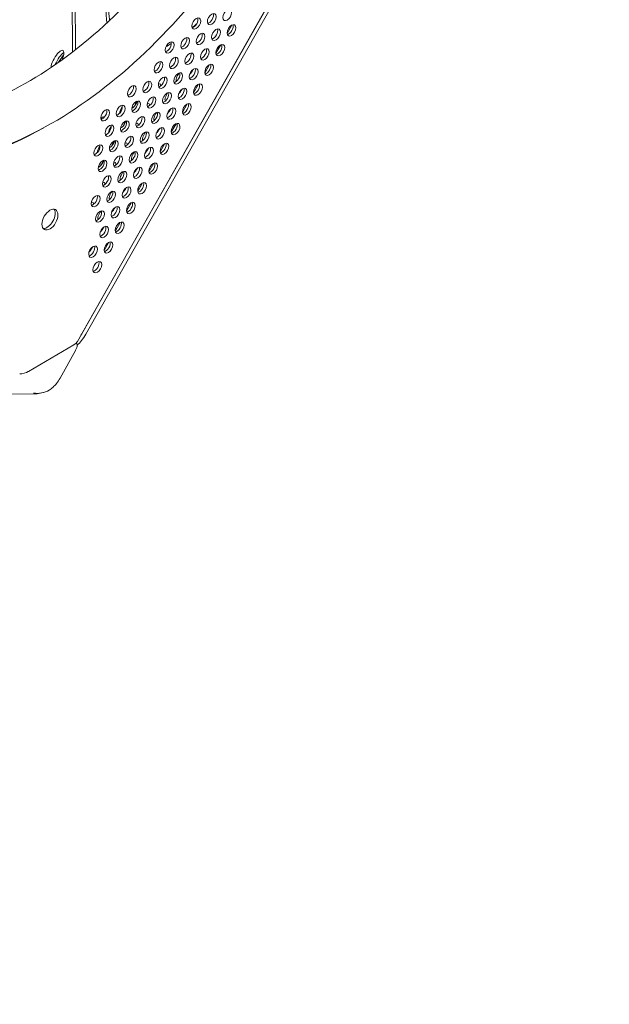
# Model space of a CAD drawing. Units: millimetres. Extents: x -3800 to 4367, y -4338 to 3858.
# Drawn here: x 377 to 789, y -2572 to -1883 of the extents above; entities that cross this region are included whole.
import ezdxf

# ---------------------------------------------------------------- set-up
doc = ezdxf.new("R2010")
doc.units = ezdxf.units.MM
doc.header["$LTSCALE"] = 0.2
doc.header["$MEASUREMENT"] = 0
doc.header["$PDMODE"] = 1
doc.layers.add('HAGS-Dim Plan', color=7, linetype='Continuous', lineweight=50)
doc.layers.add('HAGS-Plan', color=7, linetype='Continuous')
doc.styles.get("Standard").update_dxf_attribs({"font": 'g13f12d.shx', "height": 300})
doc.dimstyles.new('HAGS - Dim Plan', dxfattribs={"dimtxt": 300, "dimasz": 200, "dimexe": 0.18, "dimexo": 0.0625, "dimgap": 150, "dimtad": 0, "dimlfac": 0.001, "dimrnd": 0.05, "dimzin": 1, "dimdsep": 46, "dimtxsty": 'Standard', "dimblk": 'HAGS - Dim Plan arrow', "dimcen": 0.1, "dimse1": 1, "dimse2": 1, "dimclrd": 1, "dimadec": 0, "dimazin": 0, "dimtfac": 1, "dimtofl": 0, "dimtmove": 0, "dimatfit": 3, "dimfxl": 1, "dimtolj": 1, "dimtzin": 0, "dimarcsym": 0})

# ---------------------------------------------------------------- blocks, each defined once
blk = doc.blocks.new('HAGS - Dim Plan arrow')
at = {"color": 1, "lineweight": 0}
blk.add_lwpolyline([(0, 0, 0, 0.35, 0), (-1, 0, 0.015, 0.015, 0)], format="xyseb", dxfattribs=at)
blk = doc.blocks.new('*D1')
at = {"layer": 'Defpoints', "color": 0, "transparency": 16777216}
for p in [(-884.19, 2921.58), (10.6, -3649.08), (4169.98, -3649.08)]:
    blk.add_point(p, dxfattribs=at)
at = {"layer": 'HAGS-Dim Plan', "color": 1, "lineweight": -2, "transparency": 16777216}
for p, q in [((4169.98, 2721.58), (4169.98, 255.11)), ((4169.98, -3449.08), (4169.98, -973.72))]:
    blk.add_line(p, q, dxfattribs=at)
at = {"layer": 'HAGS-Dim Plan', "color": 1, "lineweight": -2, "transparency": 16777216, "xscale": 200, "yscale": 200, "zscale": 200}
for p, rotation in [((4169.98, 2921.58), 90), ((4169.98, -3649.08), 270)]:
    blk.add_blockref('HAGS - Dim Plan arrow', p, dxfattribs=dict(at, rotation=rotation))
at = {"layer": 'HAGS-Dim Plan', "color": 0, "lineweight": 50, "transparency": 16777216, "insert": (4169.98, -359.31), "char_height": 300, "attachment_point": 5, "rotation": 90}
blk.add_mtext('\\A1;6.55m', dxfattribs=at)
blk = doc.blocks.new('*D2')
at = {"layer": 'Defpoints', "color": 0, "transparency": 16777216}
for p in [(940.16, 1416.83, 630.44), (387.42, -2149.06, 612.93), (3795.94, -2149.06)]:
    blk.add_point(p, dxfattribs=at)
at = {"layer": 'HAGS-Dim Plan', "color": 1, "lineweight": -2, "transparency": 16777216}
for p, q in [((3795.94, 1216.83), (3795.94, 246.12)), ((3795.94, -1949.06), (3795.94, -964.76))]:
    blk.add_line(p, q, dxfattribs=at)
at = {"layer": 'HAGS-Dim Plan', "color": 1, "lineweight": -2, "transparency": 16777216, "xscale": 200, "yscale": 200, "zscale": 200}
for p, rotation in [((3795.94, 1416.83), 90), ((3795.94, -2149.06), 270)]:
    blk.add_blockref('HAGS - Dim Plan arrow', p, dxfattribs=dict(at, rotation=rotation))
at = {"layer": 'HAGS-Dim Plan', "color": 0, "lineweight": 50, "transparency": 16777216, "insert": (3795.94, -359.32), "char_height": 300, "attachment_point": 5, "rotation": 90}
blk.add_mtext('\\A1;3.55m', dxfattribs=at)

msp = doc.modelspace()

# ---------------------------------------------------------------- linework, layer by layer
at = {"layer": 'HAGS-Plan', "lineweight": 0}
for p, q in [((750.003, -1519.977), (417.044, -2108.058)), ((420.739, -2101.688), (746.442, -1526.423)), ((422.919, -2102.923), (748.622, -1527.657)), ((413.668, -1905.392), (412.123, -1723.148)), ((415.824, -1903.721), (414.301, -1724.201)), ((525.193, -1886.527), (521.828, -1892.469)), ((517.371, -1900.341), (514.007, -1906.284)), ((509.55, -1914.156), (506.185, -1920.098)), ((501.728, -1927.97), (498.364, -1933.913)), ((493.907, -1941.785), (490.542, -1947.727)), ((486.085, -1955.599), (482.721, -1961.542)), ((478.264, -1969.414), (474.9, -1975.356)), ((470.443, -1983.228), (467.078, -1989.171)), ((462.621, -1997.043), (459.257, -2002.985)), ((454.8, -2010.857), (451.435, -2016.8)), ((446.978, -2024.672), (443.614, -2030.614)), ((439.157, -2038.486), (435.792, -2044.429)), ((416.605, -2109.681), (416.284, -2109.039)), ((414.633, -2110.294), (382.728, -2129.071)), ((404.94, -2133.693), (415.781, -2114.276)), ((386.266, -2144.787), (364.079, -2144.994))]:
    msp.add_line(p, q, dxfattribs=at)
msp.add_arc((413.763, -2111.098), 3.175, 339.123711, 26.500111, dxfattribs=at)
for centre, major_axis, ratio, start_param, end_param in [((395.164, -1707.388), (150.181, 265.233), 0.5774754, 0.0000542, 3.1416468), ((521.879, -1879.454), (2.151, 3.799), 0.5774754, 0.0000542, 3.1416468), ((500.24, -1885.446), (2.151, 3.799), 0.5774754, 0.0000542, 3.1416468), ((498.353, -1884.377), (2.151, 3.799), 0.5774754, -2.6968867, -0.444706), ((500.24, -1885.446), (-2.151, -3.799), 0.5774754, 0.0000542, 3.1416468), ((511.06, -1882.45), (2.151, 3.799), 0.5774754, 0.0000542, 3.1416468), ((509.172, -1881.381), (2.151, 3.799), 0.5774754, -2.6968867, -0.444706), ((511.06, -1882.45), (-2.151, -3.799), 0.5774754, 0.0000542, 3.1416468), ((521.879, -1879.454), (-2.151, -3.799), 0.5774754, 0.0000542, 3.1416468), ((523.311, -1779.916), (-72.331, -127.758), 0.3332611, -0.4660568, -0.4648442), ((524.878, -1890.272), (2.151, 3.799), 0.5774754, 0.0000542, 3.1416468), ((522.99, -1889.203), (2.151, 3.799), 0.5774754, -2.6968867, -0.444706), ((524.878, -1890.272), (-2.151, -3.799), 0.5774754, 0.0000542, 3.1416468), ((492.419, -1899.26), (2.151, 3.799), 0.5774754, 0.0000542, 3.1416468), ((490.531, -1898.192), (2.151, 3.799), 0.5774754, -2.6968867, -0.444706), ((492.419, -1899.26), (-2.151, -3.799), 0.5774754, 0.0000542, 3.1416468), ((503.238, -1896.264), (2.151, 3.799), 0.5774754, 0.0000542, 3.1416468), ((501.351, -1895.196), (2.151, 3.799), 0.5774754, -2.6968867, -0.444706), ((503.238, -1896.264), (-2.151, -3.799), 0.5774754, 0.0000542, 3.1416468), ((514.058, -1893.268), (2.151, 3.799), 0.5774754, 0.0000542, 3.1416468), ((512.17, -1892.199), (2.151, 3.799), 0.5774754, -2.6968867, -0.444706), ((514.058, -1893.268), (-2.151, -3.799), 0.5774754, 0.0000542, 3.1416468), ((481.599, -1902.256), (2.151, 3.799), 0.5774754, 0.0000542, 3.1416468), ((479.711, -1901.188), (2.151, 3.799), 0.5774754, -2.6968867, -0.444706), ((481.599, -1902.256), (-2.151, -3.799), 0.5774754, 0.0000542, 3.1416468), ((517.056, -1904.087), (2.151, 3.799), 0.5774754, 0.0000542, 3.1416468), ((515.169, -1903.018), (2.151, 3.799), 0.5774754, -2.6968867, -0.444706), ((517.056, -1904.087), (-2.151, -3.799), 0.5774754, 0.0000542, 3.1416468), ((406.567, -1913.253), (-3.911, -6.907), 0.3332611, -2.2956112, -1.4787971), ((484.597, -1913.075), (2.151, 3.799), 0.5774754, 0.0000542, 3.1416468), ((482.71, -1912.006), (2.151, 3.799), 0.5774754, -2.6968867, -0.444706), ((484.597, -1913.075), (-2.151, -3.799), 0.5774754, 0.0000542, 3.1416468), ((495.417, -1910.079), (2.151, 3.799), 0.5774754, 0.0000542, 3.1416468), ((493.529, -1909.01), (2.151, 3.799), 0.5774754, -2.6968867, -0.444706), ((495.417, -1910.079), (-2.151, -3.799), 0.5774754, 0.0000542, 3.1416468), ((506.237, -1907.083), (2.151, 3.799), 0.5774754, 0.0000542, 3.1416468), ((504.349, -1906.014), (2.151, 3.799), 0.5774754, -2.6968867, -0.444706), ((506.237, -1907.083), (-2.151, -3.799), 0.5774754, 0.0000542, 3.1416468), ((473.777, -1916.071), (2.151, 3.799), 0.5774754, 0.0000542, 3.1416468), ((471.89, -1915.002), (2.151, 3.799), 0.5774754, -2.6968867, -0.444706), ((473.777, -1916.071), (-2.151, -3.799), 0.5774754, 0.0000542, 3.1416468), ((509.235, -1917.901), (2.151, 3.799), 0.5774754, 0.0000542, 3.1416468), ((507.347, -1916.832), (2.151, 3.799), 0.5774754, -2.6968867, -0.444706), ((509.235, -1917.901), (-2.151, -3.799), 0.5774754, 0.0000542, 3.1416468), ((476.776, -1926.889), (2.151, 3.799), 0.5774754, 0.0000542, 3.1416468), ((474.888, -1925.821), (2.151, 3.799), 0.5774754, -2.6968867, -0.444706), ((476.776, -1926.889), (-2.151, -3.799), 0.5774754, 0.0000542, 3.1416468), ((487.595, -1923.893), (2.151, 3.799), 0.5774754, 0.0000542, 3.1416468), ((485.708, -1922.825), (2.151, 3.799), 0.5774754, -2.6968867, -0.444706), ((487.595, -1923.893), (-2.151, -3.799), 0.5774754, 0.0000542, 3.1416468), ((498.415, -1920.897), (2.151, 3.799), 0.5774754, 0.0000542, 3.1416468), ((496.528, -1919.828), (2.151, 3.799), 0.5774754, -2.6968867, -0.444706), ((498.415, -1920.897), (-2.151, -3.799), 0.5774754, 0.0000542, 3.1416468), ((455.136, -1932.882), (2.151, 3.799), 0.5774754, 0.0000542, 3.1416468), ((453.249, -1931.813), (2.151, 3.799), 0.5774754, -2.6968867, -0.444706), ((455.136, -1932.882), (-2.151, -3.799), 0.5774754, 0.0000542, 3.1416468), ((465.956, -1929.885), (2.151, 3.799), 0.5774754, 0.0000542, 3.1416468), ((464.068, -1928.817), (2.151, 3.799), 0.5774754, -2.6968867, -0.444706), ((465.956, -1929.885), (-2.151, -3.799), 0.5774754, 0.0000542, 3.1416468), ((501.413, -1931.716), (2.151, 3.799), 0.5774754, 0.0000542, 3.1416468), ((499.526, -1930.647), (2.151, 3.799), 0.5774754, -2.6968867, -0.444706), ((501.413, -1931.716), (-2.151, -3.799), 0.5774754, 0.0000542, 3.1416468), ((468.954, -1940.704), (2.151, 3.799), 0.5774754, 0.0000542, 3.1416468), ((467.067, -1939.635), (2.151, 3.799), 0.5774754, -2.6968867, -0.444706), ((468.954, -1940.704), (-2.151, -3.799), 0.5774754, 0.0000542, 3.1416468), ((479.774, -1937.708), (2.151, 3.799), 0.5774754, 0.0000542, 3.1416468), ((477.886, -1936.639), (2.151, 3.799), 0.5774754, -2.6968867, -0.444706), ((479.774, -1937.708), (-2.151, -3.799), 0.5774754, 0.0000542, 3.1416468), ((490.594, -1934.712), (2.151, 3.799), 0.5774754, 0.0000542, 3.1416468), ((488.706, -1933.643), (2.151, 3.799), 0.5774754, -2.6968867, -0.444706), ((490.594, -1934.712), (-2.151, -3.799), 0.5774754, 0.0000542, 3.1416468), ((447.315, -1946.696), (2.151, 3.799), 0.5774754, 0.0000542, 3.1416468), ((445.427, -1945.627), (2.151, 3.799), 0.5774754, -2.6968867, -0.444706), ((447.315, -1946.696), (-2.151, -3.799), 0.5774754, 0.0000542, 3.1416468), ((458.134, -1943.7), (2.151, 3.799), 0.5774754, 0.0000542, 3.1416468), ((456.247, -1942.631), (2.151, 3.799), 0.5774754, -2.6968867, -0.444706), ((458.134, -1943.7), (-2.151, -3.799), 0.5774754, 0.0000542, 3.1416468), ((493.592, -1945.53), (2.151, 3.799), 0.5774754, 0.0000542, 3.1416468), ((491.704, -1944.461), (2.151, 3.799), 0.5774754, -2.6968867, -0.444706), ((493.592, -1945.53), (-2.151, -3.799), 0.5774754, 0.0000542, 3.1416468), ((436.495, -1949.692), (2.151, 3.799), 0.5774754, 0.0000542, 3.1416468), ((434.607, -1948.623), (2.151, 3.799), 0.5774754, -2.6968867, -0.444706), ((436.495, -1949.692), (-2.151, -3.799), 0.5774754, 0.0000542, 3.1416468), ((461.133, -1954.518), (2.151, 3.799), 0.5774754, 0.0000542, 3.1416468), ((459.245, -1953.45), (2.151, 3.799), 0.5774754, -2.6968867, -0.444706), ((461.133, -1954.518), (-2.151, -3.799), 0.5774754, 0.0000542, 3.1416468), ((471.952, -1951.522), (2.151, 3.799), 0.5774754, 0.0000542, 3.1416468), ((470.065, -1950.454), (2.151, 3.799), 0.5774754, -2.6968867, -0.444706), ((471.952, -1951.522), (-2.151, -3.799), 0.5774754, 0.0000542, 3.1416468), ((482.772, -1948.526), (2.151, 3.799), 0.5774754, 0.0000542, 3.1416468), ((480.885, -1947.457), (2.151, 3.799), 0.5774754, -2.6968867, -0.444706), ((482.772, -1948.526), (-2.151, -3.799), 0.5774754, 0.0000542, 3.1416468), ((439.493, -1960.511), (2.151, 3.799), 0.5774754, 0.0000542, 3.1416468), ((437.606, -1959.442), (2.151, 3.799), 0.5774754, -2.6968867, -0.444706), ((439.493, -1960.511), (-2.151, -3.799), 0.5774754, 0.0000542, 3.1416468), ((450.313, -1957.514), (2.151, 3.799), 0.5774754, 0.0000542, 3.1416468), ((448.425, -1956.446), (2.151, 3.799), 0.5774754, -2.6968867, -0.444706), ((450.313, -1957.514), (-2.151, -3.799), 0.5774754, 0.0000542, 3.1416468), ((485.77, -1959.345), (2.151, 3.799), 0.5774754, 0.0000542, 3.1416468), ((483.883, -1958.276), (2.151, 3.799), 0.5774754, -2.6968867, -0.444706), ((485.77, -1959.345), (-2.151, -3.799), 0.5774754, 0.0000542, 3.1416468), ((395.164, -1707.388), (-150.181, -265.233), 0.5774754, 0.0000542, 0.7677943), ((453.311, -1968.333), (2.151, 3.799), 0.5774754, 0.0000542, 3.1416468), ((451.424, -1967.264), (2.151, 3.799), 0.5774754, -2.6968867, -0.444706), ((453.311, -1968.333), (-2.151, -3.799), 0.5774754, 0.0000542, 3.1416468), ((464.131, -1965.337), (2.151, 3.799), 0.5774754, 0.0000542, 3.1416468), ((462.243, -1964.268), (2.151, 3.799), 0.5774754, -2.6968867, -0.444706), ((464.131, -1965.337), (-2.151, -3.799), 0.5774754, 0.0000542, 3.1416468), ((474.951, -1962.341), (2.151, 3.799), 0.5774754, 0.0000542, 3.1416468), ((473.063, -1961.272), (2.151, 3.799), 0.5774754, -2.6968867, -0.444706), ((474.951, -1962.341), (-2.151, -3.799), 0.5774754, 0.0000542, 3.1416468), ((431.672, -1974.325), (2.151, 3.799), 0.5774754, 0.0000542, 3.1416468), ((429.784, -1973.256), (2.151, 3.799), 0.5774754, -2.6968867, -0.444706), ((431.672, -1974.325), (-2.151, -3.799), 0.5774754, 0.0000542, 3.1416468), ((442.491, -1971.329), (2.151, 3.799), 0.5774754, 0.0000542, 3.1416468), ((440.604, -1970.26), (2.151, 3.799), 0.5774754, -2.6968867, -0.444706), ((442.491, -1971.329), (-2.151, -3.799), 0.5774754, 0.0000542, 3.1416468), ((477.949, -1973.159), (2.151, 3.799), 0.5774754, 0.0000542, 3.1416468), ((476.061, -1972.09), (2.151, 3.799), 0.5774754, -2.6968867, -0.444706), ((477.949, -1973.159), (-2.151, -3.799), 0.5774754, 0.0000542, 3.1416468), ((445.49, -1982.147), (2.151, 3.799), 0.5774754, 0.0000542, 3.1416468), ((443.602, -1981.079), (2.151, 3.799), 0.5774754, -2.6968867, -0.444706), ((445.49, -1982.147), (-2.151, -3.799), 0.5774754, 0.0000542, 3.1416468), ((456.309, -1979.151), (2.151, 3.799), 0.5774754, 0.0000542, 3.1416468), ((454.422, -1978.082), (2.151, 3.799), 0.5774754, -2.6968867, -0.444706), ((456.309, -1979.151), (-2.151, -3.799), 0.5774754, 0.0000542, 3.1416468), ((467.129, -1976.155), (2.151, 3.799), 0.5774754, 0.0000542, 3.1416468), ((465.242, -1975.086), (2.151, 3.799), 0.5774754, -2.6968867, -0.444706), ((467.129, -1976.155), (-2.151, -3.799), 0.5774754, 0.0000542, 3.1416468), ((434.67, -1985.143), (2.151, 3.799), 0.5774754, 0.0000542, 3.1416468), ((432.782, -1984.075), (2.151, 3.799), 0.5774754, -2.6968867, -0.444706), ((434.67, -1985.143), (-2.151, -3.799), 0.5774754, 0.0000542, 3.1416468), ((470.127, -1986.974), (2.151, 3.799), 0.5774754, 0.0000542, 3.1416468), ((468.24, -1985.905), (2.151, 3.799), 0.5774754, -2.6968867, -0.444706), ((470.127, -1986.974), (-2.151, -3.799), 0.5774754, 0.0000542, 3.1416468), ((437.668, -1995.962), (2.151, 3.799), 0.5774754, 0.0000542, 3.1416468), ((435.781, -1994.893), (2.151, 3.799), 0.5774754, -2.6968867, -0.444706), ((448.488, -1992.966), (2.151, 3.799), 0.5774754, 0.0000542, 3.1416468), ((446.6, -1991.897), (2.151, 3.799), 0.5774754, -2.6968867, -0.444706), ((448.488, -1992.966), (-2.151, -3.799), 0.5774754, 0.0000542, 3.1416468), ((459.308, -1989.97), (2.151, 3.799), 0.5774754, 0.0000542, 3.1416468), ((457.42, -1988.901), (2.151, 3.799), 0.5774754, -2.6968867, -0.444706), ((459.308, -1989.97), (-2.151, -3.799), 0.5774754, 0.0000542, 3.1416468), ((437.668, -1995.962), (-2.151, -3.799), 0.5774754, 0.0000542, 3.1416468), ((462.306, -2000.788), (2.151, 3.799), 0.5774754, 0.0000542, 3.1416468), ((460.418, -1999.719), (2.151, 3.799), 0.5774754, -2.6968867, -0.444706), ((462.306, -2000.788), (-2.151, -3.799), 0.5774754, 0.0000542, 3.1416468), ((429.847, -2009.776), (2.151, 3.799), 0.5774754, 0.0000542, 3.1416468), ((427.959, -2008.708), (2.151, 3.799), 0.5774754, -2.6968867, -0.444706), ((440.666, -2006.78), (2.151, 3.799), 0.5774754, 0.0000542, 3.1416468), ((438.779, -2005.711), (2.151, 3.799), 0.5774754, -2.6968867, -0.444706), ((440.666, -2006.78), (-2.151, -3.799), 0.5774754, 0.0000542, 3.1416468), ((451.486, -2003.784), (2.151, 3.799), 0.5774754, 0.0000542, 3.1416468), ((449.599, -2002.715), (2.151, 3.799), 0.5774754, -2.6968867, -0.444706), ((451.486, -2003.784), (-2.151, -3.799), 0.5774754, 0.0000542, 3.1416468), ((429.847, -2009.776), (-2.151, -3.799), 0.5774754, 0.0000542, 3.1416468), ((454.484, -2014.603), (2.151, 3.799), 0.5774754, 0.0000542, 3.1416468), ((452.597, -2013.534), (2.151, 3.799), 0.5774754, -2.6968867, -0.444706), ((454.484, -2014.603), (-2.151, -3.799), 0.5774754, 0.0000542, 3.1416468), ((397.853, -2022.677), (3.911, 6.907), 0.5774754, 0.0000542, 3.1416468), ((395.966, -2021.608), (-3.911, -6.907), 0.5774754, 0.238871, 2.9027216), ((397.853, -2022.677), (-3.911, -6.907), 0.5774754, 0.0000542, 3.1416468), ((432.845, -2020.595), (2.151, 3.799), 0.5774754, 0.0000542, 3.1416468), ((430.957, -2019.526), (2.151, 3.799), 0.5774754, -2.6968867, -0.444706), ((432.845, -2020.595), (-2.151, -3.799), 0.5774754, 0.0000542, 3.1416468), ((443.665, -2017.599), (2.151, 3.799), 0.5774754, 0.0000542, 3.1416468), ((441.777, -2016.53), (2.151, 3.799), 0.5774754, -2.6968867, -0.444706), ((443.665, -2017.599), (-2.151, -3.799), 0.5774754, 0.0000542, 3.1416468), ((446.663, -2028.417), (2.151, 3.799), 0.5774754, 0.0000542, 3.1416468), ((444.775, -2027.348), (2.151, 3.799), 0.5774754, -2.6968867, -0.444706), ((446.663, -2028.417), (-2.151, -3.799), 0.5774754, 0.0000542, 3.1416468), ((435.843, -2031.413), (2.151, 3.799), 0.5774754, 0.0000542, 3.1416468), ((433.956, -2030.344), (2.151, 3.799), 0.5774754, -2.6968867, -0.444706), ((435.843, -2031.413), (-2.151, -3.799), 0.5774754, 0.0000542, 3.1416468), ((438.841, -2042.231), (2.151, 3.799), 0.5774754, 0.0000542, 3.1416468), ((436.954, -2041.163), (2.151, 3.799), 0.5774754, -2.6968867, -0.444706), ((438.841, -2042.231), (-2.151, -3.799), 0.5774754, 0.0000542, 3.1416468), ((428.022, -2045.228), (2.151, 3.799), 0.5774754, 0.0000542, 3.1416468), ((426.134, -2044.159), (2.151, 3.799), 0.5774754, -2.6968867, -0.444706), ((428.022, -2045.228), (-2.151, -3.799), 0.5774754, 0.0000542, 3.1416468), ((431.02, -2056.046), (2.151, 3.799), 0.5774754, 0.0000542, 3.1416468), ((429.132, -2054.977), (2.151, 3.799), 0.5774754, -2.6968867, -0.444706), ((431.02, -2056.046), (-2.151, -3.799), 0.5774754, 0.0000542, 3.1416468), ((417.056, -2099.603), (6.257, 11.052), 0.3332611, -1.7620069, -1.5708432), ((410.779, -2108.112), (-6.567, -1.819), 0.5175571, -4.2348456, -3.6192127), ((378.873, -2126.889), (-6.567, -1.819), 0.5175571, -5.1902388, -4.2348456)]:
    msp.add_ellipse(centre, major_axis=major_axis, ratio=ratio, start_param=start_param, end_param=end_param, dxfattribs=at)
at = {"layer": 'HAGS-Plan', "lineweight": 0, "extrusion": (0, 0, -1)}
for centre, major_axis, start_param, end_param in [((521.131, -1778.682), (72.331, 127.758), -2.7158461, -0.5235519), ((521.131, -1778.682), (-72.331, -127.758), -0.7904784, -0.7543237), ((520.117, -1894.38), (2.146, 3.791), -0.1541377, 0.387226), ((521.131, -1778.682), (-72.331, -127.758), -0.5235519, -0.5130186), ((521.131, -1778.682), (-72.331, -127.758), -0.5642591, -0.5235519), ((403.134, -1911.243), (3.91, 6.908), -2.5518241, 0.5235519), ((405.314, -1912.477), (3.91, 6.908), -2.009581, -0.4932387), ((403.134, -1911.243), (-3.91, -6.908), -2.6180408, -1.8069626), ((512.295, -1908.194), (2.146, 3.791), -0.1541377, 0.387226), ((488.603, -1922.143), (-2.146, -3.791), 0.036278, 1.9707693), ((496.5, -1917.493), (-2.146, -3.791), -1.7591689, -0.7022656), ((498.68, -1918.727), (2.146, 3.791), -2.1008956, -1.6140661), ((504.474, -1922.009), (2.146, 3.791), -0.1541377, 0.387226), ((472.808, -1931.441), (2.146, 3.791), -0.649418, -0.5235519), ((472.808, -1931.441), (2.146, 3.791), -0.5235519, 0.757898), ((480.781, -1935.957), (-2.146, -3.791), 0.036278, 1.9707693), ((488.679, -1931.308), (-2.146, -3.791), -1.7591689, -0.7022656), ((490.859, -1932.542), (2.146, 3.791), -2.1008956, -1.6140661), ((496.652, -1935.823), (2.146, 3.791), -0.1541377, 0.387226), ((449.115, -1945.389), (2.146, 3.791), -2.5865658, -1.2907057), ((457.013, -1940.74), (-2.146, -3.791), -2.0178861, -0.5235519), ((459.193, -1941.974), (2.146, 3.791), -2.1008956, -1.1546776), ((464.986, -1945.256), (2.146, 3.791), -0.649418, -0.5235519), ((464.986, -1945.256), (2.146, 3.791), -0.5235519, 0.757898), ((433.32, -1954.688), (2.146, 3.791), -0.5235519, 0.3073183), ((457.013, -1940.74), (-2.146, -3.791), -0.5235519, -0.1906661), ((472.96, -1949.772), (-2.146, -3.791), 0.036278, 1.9707693), ((480.857, -1945.122), (-2.146, -3.791), -1.7591689, -0.7022656), ((483.037, -1946.356), (2.146, 3.791), -2.1008956, -1.6140661), ((488.831, -1949.638), (2.146, 3.791), -0.1541377, 0.387226), ((433.32, -1954.688), (2.146, 3.791), -0.9832374, -0.5235519), ((441.294, -1959.204), (2.146, 3.791), -2.5865658, -1.2907057), ((449.191, -1954.554), (-2.146, -3.791), -2.0178861, -0.5235519), ((451.371, -1955.789), (2.146, 3.791), -2.1008956, -1.1546776), ((457.165, -1959.07), (2.146, 3.791), -0.649418, -0.5235519), ((457.165, -1959.07), (2.146, 3.791), -0.5235519, 0.757898), ((449.191, -1954.554), (-2.146, -3.791), -0.5235519, -0.1906661), ((465.138, -1963.586), (-2.146, -3.791), 0.036278, 1.9707693), ((473.036, -1958.937), (-2.146, -3.791), -1.7591689, -0.7022656), ((475.216, -1960.171), (2.146, 3.791), -2.1008956, -1.6140661), ((481.009, -1963.452), (2.146, 3.791), -0.1541377, 0.387226), ((433.472, -1973.018), (2.146, 3.791), -2.5865658, -1.2907057), ((441.37, -1968.369), (-2.146, -3.791), -2.0178861, -0.5235519), ((443.55, -1969.603), (2.146, 3.791), -2.1008956, -1.1546776), ((449.343, -1972.885), (2.146, 3.791), -0.649418, -0.5235519), ((449.343, -1972.885), (2.146, 3.791), -0.5235519, 0.757898), ((441.37, -1968.369), (-2.146, -3.791), -0.5235519, -0.1906661), ((457.317, -1977.4), (-2.146, -3.791), 0.036278, 1.9707693), ((465.214, -1972.751), (-2.146, -3.791), -1.7591689, -0.7022656), ((467.394, -1973.985), (2.146, 3.791), -2.1008956, -1.6140661), ((473.188, -1977.267), (2.146, 3.791), -0.1541377, 0.387226), ((433.548, -1982.183), (-2.146, -3.791), -2.0178861, -0.5235519), ((435.728, -1983.418), (2.146, 3.791), -2.1008956, -1.1546776), ((441.522, -1986.699), (2.146, 3.791), -0.649418, -0.5235519), ((441.522, -1986.699), (2.146, 3.791), -0.5235519, 0.757898), ((433.548, -1982.183), (-2.146, -3.791), -0.5235519, -0.1906661), ((449.495, -1991.215), (-2.146, -3.791), 0.036278, 1.9707693), ((457.393, -1986.566), (-2.146, -3.791), -1.7591689, -0.7022656), ((459.573, -1987.8), (2.146, 3.791), -2.1008956, -1.6140661), ((465.366, -1991.081), (2.146, 3.791), -0.1541377, 0.387226), ((433.7, -2000.514), (2.146, 3.791), -0.649418, -0.5235519), ((433.7, -2000.514), (2.146, 3.791), -0.5235519, 0.757898), ((441.674, -2005.029), (-2.146, -3.791), 0.036278, 1.9707693), ((449.571, -2000.38), (-2.146, -3.791), -1.7591689, -0.7022656), ((451.751, -2001.614), (2.146, 3.791), -2.1008956, -1.6140661), ((457.545, -2004.896), (2.146, 3.791), -0.1541377, 0.387226), ((425.879, -2014.328), (2.146, 3.791), -0.649418, -0.5235519), ((425.879, -2014.328), (2.146, 3.791), -0.5235519, 0.757898), ((433.852, -2018.844), (-2.146, -3.791), 0.036278, 1.9707693), ((441.75, -2014.195), (-2.146, -3.791), -1.7591689, -0.7022656), ((443.93, -2015.429), (2.146, 3.791), -2.1008956, -1.6140661), ((449.723, -2018.71), (2.146, 3.791), -0.1541377, 0.387226), ((433.929, -2028.009), (-2.146, -3.791), -1.7591689, -0.7022656), ((436.108, -2029.243), (2.146, 3.791), -2.1008956, -1.6140661), ((441.902, -2032.525), (2.146, 3.791), -0.1541377, 0.387226), ((426.107, -2041.824), (-2.146, -3.791), -1.7591689, -0.7022656), ((428.287, -2043.058), (2.146, 3.791), -2.1008956, -1.6140661), ((434.081, -2046.339), (2.146, 3.791), -0.1541377, 0.387226), ((419.236, -2100.837), (-6.257, -11.052), -1.5707494, -0.7104813)]:
    msp.add_ellipse(centre, major_axis=major_axis, ratio=0.3332611, start_param=start_param, end_param=end_param, dxfattribs=at)
at = {"layer": 'HAGS-Plan', "lineweight": 0}
for points, knots in [([(257.904, -1940.362), (270.373, -1947.422), (284.815, -1951.162), (317.612, -1951.25), (335.945, -1947.495), (374.252, -1932.015), (394.162, -1920.396), (433.338, -1890.264), (452.596, -1871.775), (488.485, -1829.629), (505.095, -1805.95), (519.901, -1780.143), (520.352, -1779.351), (520.801, -1778.558)], [0.3217505, 0.3217505, 0.3217505, 0.3217505, 0.6359206, 0.6359206, 0.9500907, 0.9500907, 1.2606609, 1.2606609, 1.5707909, 1.5707909, 1.8827415, 1.8827415, 1.892601, 1.892601, 1.892601, 1.892601]), ([(241.447, -1969.427), (257.776, -1978.673), (276.41, -1983.725), (316.817, -1985.321), (338.706, -1981.413), (383.288, -1965.13), (406.024, -1952.548), (450.122, -1920.146), (471.481, -1900.319), (511.045, -1855.283), (529.242, -1830.079), (546.68, -1800.583), (548.286, -1797.806), (549.867, -1795.014)], [0.3217505, 0.3217505, 0.3217505, 0.3217505, 0.6109343, 0.6109343, 0.9176485, 0.9176485, 1.2318186, 1.2318186, 1.5459887, 1.5459887, 1.8601588, 1.8601588, 1.892601, 1.892601, 1.892601, 1.892601]), ([(449.651, -1820.392), (446.866, -1828.655), (444.59, -1836.623), (441.156, -1851.635), (439.997, -1858.678), (438.851, -1871.558), (438.863, -1877.393), (439.506, -1882.78), (439.539, -1883.044), (439.574, -1883.307)], [3.66514451, 3.66514451, 3.66514451, 3.66514451, 3.87232376, 3.87232376, 4.07950301, 4.07950301, 4.28668227, 4.28668227, 4.29746168, 4.29746168, 4.29746168, 4.29746168]), ([(404.94, -2133.693), (404.213, -2134.994), (403.38, -2136.243), (401.698, -2138.343), (400.876, -2139.231), (399.996, -2140.047)], [0, 0, 0, 0, 4.4706165, 4.4706165, 8.0923162, 8.0923162, 8.0923162, 8.0923162]), ([(397.285, -2142.076), (395.691, -2143.025), (393.924, -2143.7), (390.196, -2144.424), (388.231, -2144.474), (386.25, -2144.199)], [-1.3700841, -1.3700841, -1.3700841, -1.3700841, -0.6860517, -0.6860517, 0, 0, 0, 0]), ([(394.071, -2143.538), (392.705, -2143.988), (391.289, -2144.313), (388.672, -2144.687), (387.468, -2144.776), (386.266, -2144.787)], [0, 0, 0, 0, 4.3382256, 4.3382256, 7.9443213, 7.9443213, 7.9443213, 7.9443213])]:
    msp.add_open_spline(points, degree=3, knots=knots, dxfattribs=at)
for points in [[(415.781, -2114.276), (415.781, -2114.276), (415.781, -2114.276), (415.781, -2114.276)], [(416.73, -2112.229), (416.469, -2112.914), (416.168, -2113.574), (415.822, -2114.203)], [(399.996, -2140.047), (399.161, -2140.82), (398.252, -2141.5), (397.285, -2142.076)]]:
    msp.add_open_spline(points, degree=3, dxfattribs=at)

# ---------------------------------------------------------------- dimensions: what is measured, and where the dimension line sits
at = {"layer": 'HAGS-Dim Plan', "lineweight": 50}
for base, p1, p2, picture, middle in [((4169.98, -3649.083, 577.009), (-884.189, 2921.577, 577.009), (10.599, -3649.083, 577.009), '*D1', (4169.98, -359.308, 577.009)), ((3795.945, -2149.058, 577.009), (940.158, 1416.835, 1207.452), (387.42, -2149.058, 1189.936), '*D2', (3795.945, -359.319, 577.009))]:
    dim = msp.add_linear_dim(base=base, p1=p1, p2=p2, angle=90, dimstyle='HAGS - Dim Plan', override={"dimpost": 'm'}, dxfattribs=at)
    dim.commit()
    dim.dimension.update_dxf_attribs({"geometry": picture, "text_midpoint": middle, "dimtype": 160})

doc.saveas('drawing.dxf')
